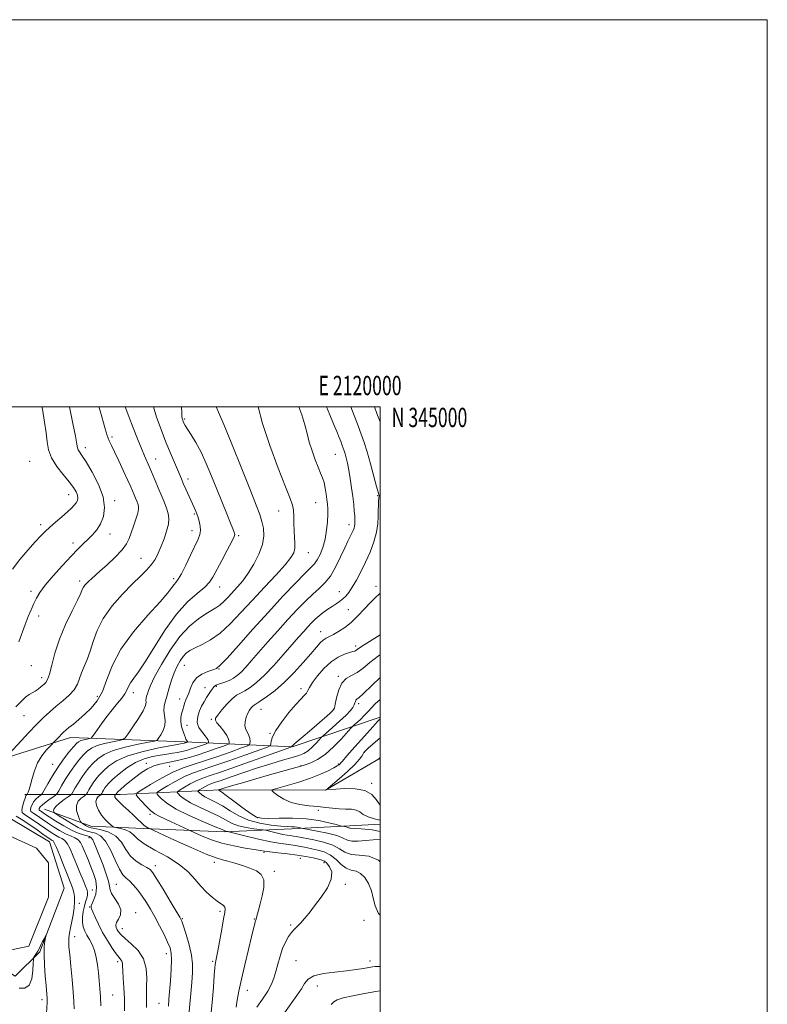
# Model space of a CAD drawing. Extents: x 2117300 to 2120200, y 342300 to 345200.
# Drawn here: x 2119814 to 2120200, y 344691 to 345200 of the extents above; entities that cross this region are included whole.
import ezdxf
from ezdxf.enums import TextEntityAlignment as Align

# ---------------------------------------------------------------- set-up
doc = ezdxf.new("R2010")
doc.units = 0
doc.header["$MEASUREMENT"] = 0
for name, color, linetype, lineweight in [('32000', 7, 'Continuous', 0), ('32001', 7, 'Continuous', 0), ('DTM HARD BREAKLINE', 7, 'Continuous', 0), ('DTM SPOT ELEVATION', 2, 'Continuous', 13), ('INDEX CONTOUR', 41, 'Continuous', 13), ('INTERMEDIATE CONTOUR', 44, 'Continuous', 0), ('POND', 7, 'Continuous', 0)]:
    doc.layers.add(name, color=color, linetype=linetype, lineweight=lineweight)
doc.styles.add('Style-WORKING', font='WORKING.shx')

msp = doc.modelspace()

# ---------------------------------------------------------------- linework, layer by layer
at = {"layer": '32000', "flags": 128}
for points in [[(2117300, 342300), (2120200, 342300), (2120200, 345200), (2117300, 345200), (2117300, 342300)], [(2117500, 342500), (2120000, 342500), (2120000, 345000), (2117500, 345000), (2117500, 342500)]]:
    msp.add_lwpolyline(points, dxfattribs=at)
at = {"layer": 'DTM HARD BREAKLINE'}
for points in [[(2119808.55, 344789.04, 938.4), (2119804.69, 344801.5, 940.1), (2119808.51, 344819.18, 937.83), (2119840.11, 344829.22, 935.3), (2119899.03, 344826.88, 928.3), (2119954.61, 344824.25, 917.94), (2120000, 344839.657, 912.185)], [(2119816.54, 344799.73, 936.3), (2119865.81, 344799.64, 923.42), (2119917.6, 344802.07, 913.81), (2119971.92, 344801.96, 910.03), (2120000, 344818.528, 907.95)], [(2119826.654, 344792.068, 930.755), (2119850.7, 344783.352, 927.255), (2119877.906, 344782.155, 924.315), (2119919.589, 344780.369, 920.255), (2119954.499, 344782.001, 916.475), (2119984.419, 344783.578, 913.605), (2120000, 344784.327, 912.568)], [(2119777.63, 344788.05, 940.77), (2119807.95, 344788, 940.26), (2119829.4, 344775.32, 938.75), (2119836.94, 344751.31, 939.25), (2119824.24, 344718.49, 940.26), (2119811.59, 344705.88, 939.25), (2119787.61, 344721.08, 940.52), (2119761.12, 344741.35, 941.27), (2119761.14, 344751.45, 940.26), (2119768.77, 344776.7, 940.52)]]:
    msp.add_polyline3d(points, dxfattribs=at)
at = {"layer": 'DTM SPOT ELEVATION'}
for p in [(2119899.18, 344993.68, 933.8), (2119861.6, 344984.47, 939.7), (2119847.867, 344978.859, 941.465), (2119819.115, 344971.806, 945.175), (2119884.12, 344973, 937.3), (2119976.84, 344975.36, 926.9), (2119900.87, 344962.7, 935.5), (2119839.15, 344954.58, 944.7), (2119863.04, 344951.57, 941.6), (2119998.85, 344954.15, 924.1), (2119947.59, 344946.1, 930.8), (2119966.77, 344950.45, 928.9), (2119904.15, 344944.6, 936.2), (2119824.76, 344939.08, 944.4), (2119902.9, 344936.09, 936.6), (2119984.03, 344939.02, 926.5), (2119860.51, 344934.26, 941.3), (2119927.01, 344933.46, 933.8), (2119841.38, 344929.65, 942.5), (2119876.59, 344921.69, 938.9), (2119962.97, 344924.65, 929.2), (2119893.37, 344911.19, 936.4), (2119844.83, 344909.99, 940.4), (2119917.22, 344906.87, 933.3), (2119998.01, 344907.25, 922.5), (2119819.73, 344904.64, 942.4), (2119978.97, 344904.43, 924.7), (2119983.58, 344895.26, 923.1), (2119823.69, 344891.97, 941.5), (2119969.4, 344883.86, 922.7), (2119987.46, 344876.39, 920.4), (2119819.92, 344866.29, 941.1), (2119899.02, 344866.35, 929.1), (2119825.34, 344860.03, 940.5), (2119916.81, 344864.46, 927.9), (2119978.45, 344860.67, 918.2), (2119909.57, 344854.84, 926.7), (2119915.49, 344855.62, 925.8), (2119853.96, 344850.45, 936.6), (2119872.66, 344852.25, 933.4), (2119959.11, 344854.36, 920.5), (2119896.5, 344849.05, 928.7), (2119989.04, 344846.68, 915.6), (2119816.1, 344840.45, 939.2), (2119938.49, 344843.75, 921.2), (2119975.93, 344843.54, 918.1), (2119900.29, 344835.47, 927.1), (2119912.96, 344838.47, 924.2), (2119943.23, 344831.25, 920.1), (2119991.98, 344821.44, 909.9), (2119830.97, 344815.2, 934.8), (2119879.37, 344815.79, 924.4), (2119891.38, 344814.22, 923.1), (2119959.14, 344814.66, 914.1), (2119978.5, 344815.46, 912.2), (2119995.63, 344805.48, 909.7), (2119881.22, 344789.43, 922.3), (2119968.22, 344791.56, 912.5), (2119936.83, 344787.78, 913.7), (2119849.69, 344777.41, 932.5), (2119940.12, 344769.77, 922.2), (2119914.41, 344764.61, 924.5), (2119958.84, 344766.64, 922.8), (2119971.13, 344764.42, 922.5), (2119883.93, 344762.85, 927.5), (2119945.36, 344759.94, 923.7), (2119863.81, 344753.26, 931.1), (2119982.12, 344753.31, 921.7), (2119851.37, 344750.28, 935.3), (2119844.79, 344743.47, 937.6), (2119850.07, 344741.53, 934.1), (2119873.84, 344738.71, 931.4), (2119917.39, 344739.33, 926.3), (2119897.84, 344735.49, 927.9), (2119935.07, 344735.4, 924.1), (2119991.743, 344734.716, 920.675), (2119866.96, 344730.31, 931.3), (2119953.81, 344732.27, 922.2), (2119842.29, 344726.32, 937.5), (2119889.59, 344717.53, 930.6), (2119864.5, 344713.26, 934.4), (2119913.62, 344713.48, 926.2), (2119956.677, 344713.852, 920.955), (2119994.82, 344713.66, 920.5), (2119931.519, 344698.486, 923.405), (2119967.55, 344700.69, 919.2), (2119825.43, 344693.64, 940.4), (2119862, 344696.1, 935.1), (2119885.83, 344691.75, 930.9)]:
    msp.add_point(p, dxfattribs=at)
at = {"layer": 'INDEX CONTOUR'}
for points in [[(2119811.951, 344844.944, 940), (2119814.694, 344847.796, 940), (2119816.996, 344849.966, 940), (2119818.862, 344851.337, 940), (2119821.936, 344853.066, 940), (2119823.472, 344854.172, 940), (2119824.973, 344855.426, 940), (2119826.306, 344856.595, 940), (2119827.386, 344857.621, 940), (2119828.327, 344859.131, 940), (2119829.292, 344861.922, 940), (2119830.464, 344866.57, 940), (2119832.09, 344872.754, 940), (2119834.438, 344879.927, 940), (2119837.598, 344887.479, 940), (2119840.965, 344894.532, 940), (2119843.757, 344900.14, 940), (2119845.414, 344903.653, 940), (2119846.265, 344905.591, 940), (2119846.859, 344906.766, 940), (2119847.64, 344907.85, 940), (2119848.63, 344908.952, 940), (2119849.743, 344910.04, 940), (2119850.982, 344911.159, 940), (2119855.35, 344915, 940), (2119859.127, 344918.402, 940), (2119863.294, 344922.349, 940), (2119866.875, 344926.13, 940), (2119869.159, 344929.236, 940), (2119870.508, 344931.99, 940), (2119871.549, 344934.92, 940), (2119872.754, 344938.367, 940), (2119873.976, 344941.917, 940), (2119874.912, 344944.972, 940), (2119875.332, 344947.105, 940), (2119875.296, 344948.585, 940), (2119874.94, 344949.854, 940), (2119874.386, 344951.27, 940), (2119873.714, 344952.844, 940), (2119872.992, 344954.501, 940), (2119871.233, 344958.584, 940), (2119869.721, 344961.99, 940), (2119867.56, 344966.75, 940), (2119865.124, 344972.024, 940), (2119862.91, 344976.694, 940), (2119861.288, 344979.983, 940), (2119860.111, 344982.481, 940), (2119859.1, 344985.116, 940), (2119858.021, 344988.621, 940), (2119855.415, 344997.853, 940), (2119854.777, 345000, 940)], [(2119890.722, 344690.306, 930), (2119890.979, 344693.883, 930), (2119891.755, 344703.483, 930), (2119892.145, 344709.221, 930), (2119892.34, 344714.224, 930), (2119892.189, 344717.746, 930), (2119891.562, 344720.466, 930), (2119890.333, 344723.414, 930), (2119888.452, 344727.346, 930), (2119886.16, 344731.898, 930), (2119883.774, 344736.431, 930), (2119881.537, 344740.439, 930), (2119879.392, 344743.965, 930), (2119877.208, 344747.186, 930), (2119874.908, 344750.214, 930), (2119872.63, 344752.896, 930), (2119870.565, 344755.014, 930), (2119868.826, 344756.545, 930), (2119867.211, 344758.262, 930), (2119865.441, 344761.138, 930), (2119863.304, 344765.742, 930), (2119860.862, 344771.041, 930), (2119858.25, 344775.604, 930), (2119855.601, 344778.355, 930), (2119853.058, 344779.651, 930), (2119850.768, 344780.21, 930), (2119848.772, 344780.677, 930), (2119846.7, 344781.409, 930), (2119844.078, 344782.694, 930), (2119840.653, 344784.671, 930), (2119837.055, 344786.884, 930), (2119834.136, 344788.729, 930), (2119832.514, 344789.772, 930), (2119831.869, 344790.265, 930), (2119831.648, 344790.631, 930), (2119831.467, 344791.231, 930), (2119831.612, 344792.184, 930), (2119832.536, 344793.544, 930), (2119834.49, 344795.291, 930), (2119836.898, 344797.095, 930), (2119838.98, 344798.546, 930), (2119840.179, 344799.404, 930), (2119840.826, 344800.086, 930), (2119841.477, 344801.178, 930), (2119842.568, 344803.102, 930), (2119844.065, 344805.631, 930), (2119845.813, 344808.376, 930), (2119847.69, 344811.017, 930), (2119849.696, 344813.516, 930), (2119851.861, 344815.903, 930), (2119854.312, 344818.198, 930), (2119857.553, 344820.369, 930), (2119862.183, 344822.372, 930), (2119868.433, 344824.152, 930), (2119875.064, 344825.615, 930), (2119880.467, 344826.655, 930), (2119883.495, 344827.262, 930), (2119884.836, 344827.808, 930), (2119885.641, 344828.763, 930), (2119886.783, 344830.467, 930), (2119888.03, 344832.754, 930), (2119888.875, 344835.332, 930), (2119888.977, 344837.947, 930), (2119888.657, 344840.52, 930), (2119888.405, 344843.008, 930), (2119888.604, 344845.427, 930), (2119889.221, 344848.013, 930), (2119890.116, 344851.056, 930), (2119891.175, 344854.724, 930), (2119892.372, 344858.706, 930), (2119893.707, 344862.568, 930), (2119895.169, 344865.946, 930), (2119896.713, 344868.758, 930), (2119898.286, 344870.991, 930), (2119899.903, 344872.684, 930), (2119901.853, 344874.085, 930), (2119904.495, 344875.494, 930), (2119908.085, 344877.222, 930), (2119912.465, 344879.63, 930), (2119917.377, 344883.092, 930), (2119922.614, 344887.855, 930), (2119928.183, 344893.669, 930), (2119934.145, 344900.16, 930), (2119940.415, 344906.897, 930), (2119946.325, 344913.226, 930), (2119951.059, 344918.435, 930), (2119954.025, 344922.06, 930), (2119955.512, 344924.62, 930), (2119956.031, 344926.881, 930), (2119956.046, 344929.474, 930), (2119955.823, 344932.503, 930), (2119955.584, 344935.936, 930), (2119955.483, 344939.675, 930), (2119955.427, 344943.353, 930), (2119955.256, 344946.534, 930), (2119954.763, 344949.148, 930), (2119953.555, 344952.587, 930), (2119951.188, 344958.606, 930), (2119947.467, 344968.284, 930), (2119943.182, 344979.991, 930), (2119939.369, 344991.422, 930), (2119937.022, 345000, 930)], [(2120000, 344737.285, 920), (2119999.187, 344738.29, 920), (2119997.495, 344742.098, 920), (2119996.492, 344746.06, 920), (2119995.532, 344749.994, 920), (2119994.097, 344753.687, 920), (2119992.204, 344756.798, 920), (2119990.002, 344758.957, 920), (2119987.624, 344759.999, 920), (2119985.136, 344760.581, 920), (2119982.586, 344761.569, 920), (2119980.001, 344763.559, 920), (2119977.301, 344766.089, 920), (2119974.382, 344768.433, 920), (2119971.197, 344770.034, 920), (2119967.921, 344771.018, 920), (2119964.783, 344771.684, 920), (2119961.932, 344772.277, 920), (2119959.18, 344772.83, 920), (2119956.258, 344773.324, 920), (2119952.888, 344773.78, 920), (2119948.765, 344774.368, 920), (2119943.574, 344775.3, 920), (2119937.278, 344776.682, 920), (2119930.938, 344778.21, 920), (2119922.007, 344780.451, 920), (2119921.663, 344780.509, 920), (2119921.305, 344780.55, 920), (2119920.857, 344780.618, 920), (2119920.416, 344780.723, 920), (2119919.885, 344780.935, 920), (2119918.399, 344781.586, 920), (2119914.896, 344783.07, 920), (2119908.798, 344785.625, 920), (2119901.45, 344788.851, 920), (2119894.676, 344792.192, 920), (2119889.906, 344795.161, 920), (2119886.99, 344797.552, 920), (2119885.38, 344799.23, 920), (2119884.677, 344800.187, 920), (2119885.068, 344800.935, 920), (2119886.889, 344802.115, 920), (2119890.283, 344804.158, 920), (2119894.618, 344806.652, 920), (2119899.071, 344808.973, 920), (2119903.145, 344810.706, 920), (2119907.651, 344812.264, 920), (2119913.726, 344814.269, 920), (2119921.958, 344817.103, 920), (2119930.738, 344820.2, 920), (2119937.91, 344822.756, 920), (2119941.886, 344824.213, 920), (2119943.359, 344825.002, 920), (2119943.591, 344825.798, 920), (2119943.722, 344827.198, 920), (2119944.397, 344829.476, 920), (2119946.136, 344832.826, 920), (2119949.224, 344837.254, 920), (2119952.996, 344842.011, 920), (2119956.549, 344846.158, 920), (2119959.171, 344849, 920), (2119960.909, 344850.811, 920), (2119962, 344852.106, 920), (2119962.732, 344853.38, 920), (2119963.592, 344855.046, 920), (2119965.117, 344857.496, 920), (2119967.684, 344860.927, 920), (2119971.032, 344864.748, 920), (2119974.743, 344868.175, 920), (2119978.411, 344870.597, 920), (2119981.699, 344872.113, 920), (2119984.285, 344872.998, 920), (2119985.955, 344873.508, 920), (2119986.932, 344873.823, 920), (2119987.547, 344874.104, 920), (2119988.18, 344874.535, 920), (2119989.395, 344875.404, 920), (2119991.805, 344877.019, 920), (2120000, 344882.259, 920)], [(2120000, 344794.103, 910), (2119999.488, 344794.799, 910), (2119998.048, 344797.077, 910), (2119995.766, 344799.676, 910), (2119992.209, 344801.754, 910), (2119987.23, 344802.695, 910), (2119981.814, 344802.781, 910), (2119977.233, 344802.519, 910), (2119972.617, 344802.212, 910), (2119972.518, 344802.295, 910), (2119973.19, 344802.933, 910), (2119978.852, 344807.816, 910), (2119983.201, 344811.661, 910), (2119987.039, 344815.262, 910), (2119989.445, 344817.877, 910), (2119990.669, 344819.585, 910), (2119991.256, 344820.668, 910), (2119991.724, 344821.431, 910), (2119992.486, 344822.27, 910), (2119993.925, 344823.6, 910), (2120000, 344829.012, 910)], [(2119827.415, 344681.258, 940), (2119828.17, 344692.225, 940), (2119828.19, 344692.857, 940), (2119828.175, 344693.501, 940), (2119828.121, 344694.315, 940), (2119827.525, 344700.941, 940), (2119827.103, 344705.919, 940), (2119826.704, 344711.644, 940), (2119826.504, 344716.999, 940), (2119826.621, 344721.09, 940), (2119826.93, 344723.905, 940), (2119827.415, 344726.528, 940), (2119827.367, 344726.651, 940), (2119827.062, 344726.129, 940), (2119826.492, 344725.089, 940), (2119825.773, 344723.75, 940), (2119825.059, 344722.353, 940), (2119823.911, 344719.924, 940), (2119823.324, 344718.794, 940), (2119822.637, 344717.658, 940), (2119821.951, 344716.626, 940), (2119821.408, 344715.847, 940), (2119821.107, 344715.315, 940), (2119820.981, 344714.41, 940), (2119820.922, 344712.353, 940), (2119820.778, 344708.725, 940), (2119820.22, 344704.53, 940), (2119818.873, 344701.131, 940), (2119816.54, 344699.566, 940), (2119813.723, 344699.594, 940)], [(2119950.712, 344686.916, 920), (2119957.121, 344695.812, 920), (2119959.421, 344699.276, 920), (2119961.073, 344702.088, 920), (2119962.893, 344704.294, 920), (2119965.9, 344705.95, 920), (2119970.756, 344707.131, 920), (2119976.703, 344707.979, 920), (2119982.629, 344708.655, 920), (2119987.607, 344709.285, 920), (2119991.47, 344709.855, 920), (2119996.054, 344710.622, 920), (2119997.55, 344710.8, 920), (2119999.484, 344710.875, 920), (2120000, 344710.874, 920)]]:
    msp.add_polyline3d(points, dxfattribs=at)
at = {"layer": 'INTERMEDIATE CONTOUR'}
for points in [[(2119808.414, 344820.773, 938), (2119814.704, 344827.498, 938), (2119818.634, 344831.676, 938), (2119822.641, 344835.836, 938), (2119826.235, 344839.395, 938), (2119829.538, 344842.456, 938), (2119832.823, 344845.292, 938), (2119836.243, 344848.129, 938), (2119839.477, 344850.989, 938), (2119842.083, 344853.848, 938), (2119843.775, 344856.695, 938), (2119844.891, 344859.585, 938), (2119845.921, 344862.588, 938), (2119847.244, 344865.8, 938), (2119848.783, 344869.42, 938), (2119850.345, 344873.675, 938), (2119851.878, 344878.72, 938), (2119853.885, 344884.439, 938), (2119857.006, 344890.645, 938), (2119861.612, 344897.084, 938), (2119866.986, 344903.23, 938), (2119872.136, 344908.491, 938), (2119876.28, 344912.466, 938), (2119879.453, 344915.537, 938), (2119881.894, 344918.279, 938), (2119883.834, 344921.18, 938), (2119885.469, 344924.382, 938), (2119886.985, 344927.939, 938), (2119888.495, 344931.833, 938), (2119889.821, 344935.755, 938), (2119890.715, 344939.324, 938), (2119890.981, 344942.294, 938), (2119890.652, 344944.949, 938), (2119889.815, 344947.709, 938), (2119888.568, 344950.896, 938), (2119887.056, 344954.437, 938), (2119885.433, 344958.165, 938), (2119883.836, 344961.909, 938), (2119880.945, 344968.755, 938), (2119878.382, 344974.657, 938), (2119876.794, 344978.431, 938), (2119874.779, 344983.385, 938), (2119872.504, 344989.111, 938), (2119870.215, 344994.988, 938), (2119868.315, 345000, 938)], [(2119810.154, 344916.197, 944), (2119813.96, 344921.032, 944), (2119818.155, 344925.92, 944), (2119821.941, 344930.154, 944), (2119824.762, 344933.251, 944), (2119827.041, 344935.615, 944), (2119829.442, 344937.87, 944), (2119832.427, 344940.473, 944), (2119835.646, 344943.205, 944), (2119838.541, 344945.68, 944), (2119840.682, 344947.609, 944), (2119842.137, 344949.099, 944), (2119843.099, 344950.356, 944), (2119843.719, 344951.567, 944), (2119843.973, 344952.851, 944), (2119843.794, 344954.305, 944), (2119843.095, 344956.049, 944), (2119841.718, 344958.279, 944), (2119839.485, 344961.212, 944), (2119836.385, 344964.96, 944), (2119833.074, 344969.214, 944), (2119830.376, 344973.562, 944), (2119828.872, 344977.722, 944), (2119828.175, 344981.942, 944), (2119827.652, 344986.597, 944), (2119826.799, 344992.07, 944), (2119825.617, 344998.763, 944), (2119825.411, 345000, 944)], [(2119813.457, 344878.585, 942), (2119816.728, 344887.596, 942), (2119818.3, 344891.593, 942), (2119819.823, 344895.175, 942), (2119821.237, 344898.322, 942), (2119822.589, 344901.116, 942), (2119824.355, 344904.071, 942), (2119827.115, 344907.803, 942), (2119831.204, 344912.672, 942), (2119835.963, 344918.002, 942), (2119840.484, 344922.86, 942), (2119844.073, 344926.546, 942), (2119846.885, 344929.305, 942), (2119849.286, 344931.616, 942), (2119851.568, 344933.916, 942), (2119853.712, 344936.482, 942), (2119855.626, 344939.551, 942), (2119857.143, 344943.334, 942), (2119857.8, 344947.957, 942), (2119857.061, 344953.52, 942), (2119854.655, 344959.927, 942), (2119851.363, 344966.291, 942), (2119848.23, 344971.529, 942), (2119846.075, 344974.857, 942), (2119844.824, 344976.69, 942), (2119844.176, 344977.741, 942), (2119843.824, 344978.778, 942), (2119843.44, 344980.778, 942), (2119842.685, 344984.774, 942), (2119841.341, 344991.409, 942), (2119839.615, 345000, 942)], [(2119855.82, 344690.494, 936), (2119855.634, 344695.103, 936), (2119855.347, 344699.432, 936), (2119854.977, 344703.535, 936), (2119854.544, 344707.569, 936), (2119854.046, 344711.63, 936), (2119853.4, 344715.555, 936), (2119852.502, 344719.12, 936), (2119851.3, 344722.158, 936), (2119849.942, 344724.748, 936), (2119848.632, 344727.029, 936), (2119847.549, 344729.148, 936), (2119846.78, 344731.294, 936), (2119846.392, 344733.665, 936), (2119846.419, 344736.378, 936), (2119846.768, 344739.228, 936), (2119847.317, 344741.928, 936), (2119847.942, 344744.243, 936), (2119848.516, 344746.142, 936), (2119848.914, 344747.646, 936), (2119849.016, 344748.862, 936), (2119848.725, 344750.241, 936), (2119847.95, 344752.322, 936), (2119846.652, 344755.478, 936), (2119845.007, 344759.422, 936), (2119843.243, 344763.701, 936), (2119841.549, 344767.876, 936), (2119839.963, 344771.551, 936), (2119838.481, 344774.346, 936), (2119837.082, 344776.03, 936), (2119835.67, 344776.978, 936), (2119834.128, 344777.714, 936), (2119832.336, 344778.692, 936), (2119830.155, 344780.061, 936), (2119827.442, 344781.898, 936), (2119820.831, 344786.516, 936), (2119818.003, 344788.394, 936), (2119816.159, 344789.512, 936), (2119815.24, 344790.334, 936), (2119815.059, 344791.517, 936), (2119815.415, 344793.496, 936), (2119816.055, 344795.824, 936), (2119816.712, 344797.83, 936), (2119817.172, 344799.01, 936), (2119817.444, 344799.515, 936), (2119817.669, 344799.727, 936), (2119817.77, 344799.878, 936), (2119817.977, 344800.244, 936), (2119818.359, 344800.98, 936), (2119818.902, 344802.347, 936), (2119819.578, 344804.633, 936), (2119820.395, 344807.984, 936), (2119821.526, 344811.981, 936), (2119823.182, 344816.062, 936), (2119825.443, 344819.727, 936), (2119827.852, 344822.716, 936), (2119829.818, 344824.831, 936), (2119832.106, 344827.241, 936), (2119834.246, 344829.536, 936), (2119835.448, 344830.792, 936), (2119836.514, 344831.847, 936), (2119837.687, 344832.895, 936), (2119839.309, 344834.226, 936), (2119841.625, 344836.068, 936), (2119844.485, 344838.396, 936), (2119847.643, 344841.127, 936), (2119850.858, 344844.25, 936), (2119853.921, 344848.057, 936), (2119856.626, 344852.916, 936), (2119858.981, 344859.096, 936), (2119861.83, 344866.471, 936), (2119866.228, 344874.817, 936), (2119872.753, 344883.757, 936), (2119880.08, 344892.298, 936), (2119886.406, 344899.292, 936), (2119890.385, 344903.914, 936), (2119892.485, 344906.61, 936), (2119893.629, 344908.149, 936), (2119894.626, 344909.306, 936), (2119895.833, 344910.879, 936), (2119897.495, 344913.673, 936), (2119899.737, 344918.153, 936), (2119902.203, 344923.415, 936), (2119906.009, 344931.621, 936), (2119906.946, 344934.016, 936), (2119907.304, 344936.092, 936), (2119907.165, 344938.397, 936), (2119906.656, 344940.877, 936), (2119905.917, 344943.331, 936), (2119905.051, 344945.64, 936), (2119904.027, 344948.018, 936), (2119899.76, 344957.412, 936), (2119898.418, 344960.414, 936), (2119897.413, 344962.708, 936), (2119893.794, 344971.203, 936), (2119891.767, 344976.043, 936), (2119889.429, 344981.801, 936), (2119886.942, 344988.21, 936), (2119884.629, 344994.624, 936), (2119882.948, 345000, 936)], [(2119868.024, 344687.876, 934), (2119867.981, 344694.13, 934), (2119867.739, 344699.915, 934), (2119867.437, 344704.852, 934), (2119867.189, 344708.646, 934), (2119867.064, 344711.125, 934), (2119866.958, 344712.603, 934), (2119866.72, 344713.517, 934), (2119866.203, 344714.306, 934), (2119865.266, 344715.43, 934), (2119863.771, 344717.354, 934), (2119861.659, 344720.388, 934), (2119859.196, 344724.244, 934), (2119856.726, 344728.48, 934), (2119854.556, 344732.655, 934), (2119852.827, 344736.335, 934), (2119851.643, 344739.086, 934), (2119851.049, 344740.624, 934), (2119850.859, 344741.261, 934), (2119850.807, 344741.655, 934), (2119850.917, 344742.191, 934), (2119851.38, 344743.385, 934), (2119852.287, 344745.463, 934), (2119853.227, 344748.281, 934), (2119853.667, 344751.601, 934), (2119853.222, 344755.194, 934), (2119852.12, 344758.854, 934), (2119850.74, 344762.386, 934), (2119849.4, 344765.621, 934), (2119846.233, 344773.184, 934), (2119845.283, 344774.945, 934), (2119844.057, 344776.314, 934), (2119842.364, 344777.339, 934), (2119840.191, 344778.282, 934), (2119837.566, 344779.456, 934), (2119834.554, 344781.084, 934), (2119831.368, 344783.03, 934), (2119828.257, 344785.067, 934), (2119825.452, 344786.98, 934), (2119823.093, 344788.607, 934), (2119821.302, 344789.795, 934), (2119820.161, 344790.487, 934), (2119819.592, 344790.995, 934), (2119819.48, 344791.727, 934), (2119819.727, 344792.969, 934), (2119820.306, 344794.535, 934), (2119821.208, 344796.117, 934), (2119822.381, 344797.458, 934), (2119823.594, 344798.488, 934), (2119824.571, 344799.187, 934), (2119825.161, 344799.647, 934), (2119825.709, 344800.405, 934), (2119828.44, 344805.207, 934), (2119830.846, 344809.273, 934), (2119833.656, 344813.687, 934), (2119836.61, 344817.878, 934), (2119839.386, 344821.503, 934), (2119841.65, 344824.276, 934), (2119843.196, 344826.02, 934), (2119844.339, 344826.987, 934), (2119845.524, 344827.54, 934), (2119847.057, 344827.977, 934), (2119848.684, 344828.336, 934), (2119850.009, 344828.591, 934), (2119850.813, 344828.828, 934), (2119851.573, 344829.578, 934), (2119852.94, 344831.484, 934), (2119855.36, 344834.925, 934), (2119858.45, 344839.223, 934), (2119861.622, 344843.435, 934), (2119864.379, 344846.822, 934), (2119866.589, 344849.462, 934), (2119868.212, 344851.638, 934), (2119869.282, 344853.603, 934), (2119870.133, 344855.503, 934), (2119871.176, 344857.458, 934), (2119872.791, 344859.713, 934), (2119875.247, 344863.031, 934), (2119878.785, 344868.3, 934), (2119883.52, 344875.974, 934), (2119889.069, 344884.765, 934), (2119894.924, 344892.946, 934), (2119900.585, 344899.171, 934), (2119905.583, 344903.612, 934), (2119909.458, 344906.816, 934), (2119911.967, 344909.376, 934), (2119913.744, 344912.048, 934), (2119918.247, 344920.564, 934), (2119921.083, 344925.903, 934), (2119923.406, 344930.341, 934), (2119924.663, 344932.926, 934), (2119925.048, 344934.107, 934), (2119924.94, 344934.684, 934), (2119923.974, 344936.962, 934), (2119922.771, 344939.898, 934), (2119920.871, 344944.623, 934), (2119915.77, 344957.405, 934), (2119913.038, 344964.19, 934), (2119910.303, 344970.666, 934), (2119907.568, 344976.519, 934), (2119904.88, 344981.484, 934), (2119902.458, 344985.468, 934), (2119900.566, 344988.426, 934), (2119899.379, 344990.377, 934), (2119898.732, 344991.594, 934), (2119898.372, 344992.419, 934), (2119898.09, 344993.161, 934), (2119897.857, 344994.017, 934), (2119897.686, 344995.152, 934), (2119897.583, 344996.788, 934), (2119897.522, 345000, 934)], [(2119879.46, 344689.628, 932), (2119879.359, 344697.1, 932), (2119879.407, 344700.481, 932), (2119879.522, 344704.867, 932), (2119879.201, 344709.871, 932), (2119877.819, 344714.8, 932), (2119875.023, 344719.071, 932), (2119871.537, 344722.565, 932), (2119868.357, 344725.276, 932), (2119866.244, 344727.241, 932), (2119865.029, 344728.675, 932), (2119864.307, 344729.836, 932), (2119863.78, 344730.956, 932), (2119863.58, 344732.175, 932), (2119863.947, 344733.609, 932), (2119864.945, 344735.361, 932), (2119865.937, 344737.488, 932), (2119866.109, 344740.034, 932), (2119864.939, 344742.965, 932), (2119863.064, 344745.927, 932), (2119861.409, 344748.487, 932), (2119860.635, 344750.412, 932), (2119860.334, 344752.271, 932), (2119859.833, 344754.835, 932), (2119858.638, 344758.62, 932), (2119856.974, 344763.121, 932), (2119853.79, 344771.345, 932), (2119852.623, 344774.257, 932), (2119851.696, 344776.26, 932), (2119850.916, 344777.376, 932), (2119850.03, 344777.919, 932), (2119848.744, 344778.274, 932), (2119846.808, 344778.797, 932), (2119844.152, 344779.724, 932), (2119840.75, 344781.264, 932), (2119836.696, 344783.496, 932), (2119832.571, 344786.001, 932), (2119829.073, 344788.235, 932), (2119826.727, 344789.776, 932), (2119824.601, 344791.196, 932), (2119824.163, 344791.461, 932), (2119823.945, 344791.656, 932), (2119823.902, 344791.937, 932), (2119824.039, 344792.443, 932), (2119824.556, 344793.247, 932), (2119825.705, 344794.405, 932), (2119827.59, 344795.905, 932), (2119829.744, 344797.46, 932), (2119831.555, 344798.715, 932), (2119832.604, 344799.48, 932), (2119833.259, 344800.24, 932), (2119834.081, 344801.645, 932), (2119835.504, 344804.154, 932), (2119837.455, 344807.452, 932), (2119839.734, 344811.032, 932), (2119842.15, 344814.448, 932), (2119844.541, 344817.509, 932), (2119846.756, 344820.09, 932), (2119848.754, 344822.109, 932), (2119850.946, 344823.678, 932), (2119853.853, 344824.956, 932), (2119857.745, 344826.065, 932), (2119861.874, 344826.976, 932), (2119865.238, 344827.623, 932), (2119867.176, 344828.077, 932), (2119868.382, 344828.946, 932), (2119869.889, 344830.978, 932), (2119872.403, 344834.602, 932), (2119875.321, 344838.981, 932), (2119877.714, 344842.963, 932), (2119878.898, 344845.673, 932), (2119879.187, 344847.334, 932), (2119879.143, 344848.444, 932), (2119879.225, 344849.441, 932), (2119879.479, 344850.505, 932), (2119879.848, 344851.758, 932), (2119880.367, 344853.416, 932), (2119881.446, 344856.085, 932), (2119883.584, 344860.47, 932), (2119887.11, 344866.918, 932), (2119891.649, 344874.343, 932), (2119896.655, 344881.304, 932), (2119901.62, 344886.656, 932), (2119906.187, 344890.447, 932), (2119910.041, 344893.023, 932), (2119915.267, 344896.084, 932), (2119917.282, 344897.503, 932), (2119919.345, 344899.379, 932), (2119921.539, 344901.67, 932), (2119926.409, 344906.977, 932), (2119929.095, 344910.141, 932), (2119931.934, 344914.015, 932), (2119934.838, 344918.749, 932), (2119937.424, 344923.914, 932), (2119939.235, 344928.934, 932), (2119939.948, 344933.359, 932), (2119939.767, 344937.241, 932), (2119939.029, 344940.754, 932), (2119937.933, 344944.294, 932), (2119936.117, 344949.135, 932), (2119933.081, 344956.768, 932), (2119928.608, 344967.927, 932), (2119923.613, 344980.298, 932), (2119919.293, 344990.805, 932), (2119916.556, 344997.219, 932), (2119915.425, 345000, 932)], [(2119901.155, 344683.76, 928), (2119902.749, 344702.592, 928), (2119903.137, 344707.784, 928), (2119903.161, 344712.195, 928), (2119902.612, 344716.755, 928), (2119901.392, 344722.062, 928), (2119899.866, 344727.387, 928), (2119898.514, 344731.67, 928), (2119897.611, 344734.287, 928), (2119896.619, 344736.369, 928), (2119894.798, 344739.485, 928), (2119891.697, 344744.658, 928), (2119888.031, 344750.735, 928), (2119884.806, 344756.02, 928), (2119882.721, 344759.256, 928), (2119881.253, 344760.949, 928), (2119879.571, 344762.048, 928), (2119877.08, 344763.376, 928), (2119874.109, 344765.259, 928), (2119871.223, 344767.897, 928), (2119868.797, 344771.338, 928), (2119866.447, 344775.006, 928), (2119863.603, 344778.174, 928), (2119859.929, 344780.289, 928), (2119856.042, 344781.503, 928), (2119852.791, 344782.147, 928), (2119850.791, 344782.522, 928), (2119849.691, 344782.812, 928), (2119848.903, 344783.174, 928), (2119847.973, 344783.71, 928), (2119846.205, 344784.811, 928), (2119845.74, 344785.15, 928), (2119845.396, 344785.672, 928), (2119844.878, 344786.825, 928), (2119844.035, 344788.891, 928), (2119843.292, 344791.493, 928), (2119843.219, 344794.088, 928), (2119844.178, 344796.225, 928), (2119845.707, 344797.82, 928), (2119847.135, 344798.879, 928), (2119847.969, 344799.475, 928), (2119848.42, 344799.95, 928), (2119848.873, 344800.71, 928), (2119849.633, 344802.05, 928), (2119850.674, 344803.81, 928), (2119851.891, 344805.721, 928), (2119853.229, 344807.587, 928), (2119854.85, 344809.523, 928), (2119856.967, 344811.717, 928), (2119859.845, 344814.283, 928), (2119863.96, 344817.023, 928), (2119869.839, 344819.662, 928), (2119877.607, 344821.957, 928), (2119885.79, 344823.792, 928), (2119892.51, 344825.08, 928), (2119898.854, 344826.228, 928), (2119899.157, 344826.306, 928), (2119899.481, 344826.403, 928), (2119900.632, 344826.813, 928), (2119900.641, 344826.843, 928), (2119900.639, 344826.897, 928), (2119900.615, 344826.985, 928), (2119900.546, 344827.115, 928), (2119900.032, 344827.83, 928), (2119899.795, 344828.238, 928), (2119899.466, 344828.97, 928), (2119898.962, 344830.284, 928), (2119898.261, 344832.324, 928), (2119897.567, 344834.789, 928), (2119897.146, 344837.267, 928), (2119897.18, 344839.431, 928), (2119897.538, 344841.293, 928), (2119898.006, 344842.951, 928), (2119898.809, 344845.936, 928), (2119899.246, 344847.3, 928), (2119899.791, 344848.637, 928), (2119900.448, 344850.161, 928), (2119901.202, 344852.131, 928), (2119902.093, 344854.682, 928), (2119903.362, 344857.462, 928), (2119905.304, 344859.999, 928), (2119908.047, 344861.919, 928), (2119911.064, 344863.253, 928), (2119913.664, 344864.132, 928), (2119915.486, 344864.865, 928), (2119917.494, 344866.474, 928), (2119920.985, 344870.161, 928), (2119926.848, 344876.69, 928), (2119934.355, 344885.094, 928), (2119942.369, 344893.971, 928), (2119949.871, 344902.082, 928), (2119956.296, 344908.848, 928), (2119961.196, 344913.85, 928), (2119964.319, 344916.923, 928), (2119966.2, 344918.9, 928), (2119967.572, 344920.865, 928), (2119969.008, 344923.681, 928), (2119970.438, 344927.335, 928), (2119971.633, 344931.595, 928), (2119972.419, 344936.182, 928), (2119972.845, 344940.641, 928), (2119973.014, 344944.473, 928), (2119973.016, 344947.357, 928), (2119972.878, 344949.694, 928), (2119972.614, 344952.066, 928), (2119972.232, 344954.891, 928), (2119971.729, 344957.938, 928), (2119971.097, 344960.815, 928), (2119970.318, 344963.286, 928), (2119969.331, 344965.748, 928), (2119968.067, 344968.754, 928), (2119966.511, 344972.68, 928), (2119964.878, 344977.195, 928), (2119963.438, 344981.788, 928), (2119962.342, 344986.13, 928), (2119961.25, 344990.604, 928), (2119959.704, 344995.772, 928), (2119958.133, 345000, 928)], [(2119912.647, 344685.519, 926), (2119913.383, 344692.265, 926), (2119913.979, 344699.906, 926), (2119914.413, 344706.389, 926), (2119914.68, 344710.192, 926), (2119914.846, 344711.926, 926), (2119914.992, 344712.734, 926), (2119915.203, 344713.681, 926), (2119915.579, 344715.517, 926), (2119916.226, 344718.912, 926), (2119918.278, 344730.173, 926), (2119919.247, 344735.409, 926), (2119919.881, 344738.756, 926), (2119920.1, 344740.558, 926), (2119919.861, 344741.528, 926), (2119919.114, 344742.306, 926), (2119915.882, 344744.607, 926), (2119913.341, 344746.622, 926), (2119910.419, 344749.248, 926), (2119907.41, 344752.388, 926), (2119904.445, 344755.933, 926), (2119900.993, 344759.729, 926), (2119896.364, 344763.61, 926), (2119890.222, 344767.413, 926), (2119883.665, 344770.976, 926), (2119878.148, 344774.137, 926), (2119874.699, 344776.768, 926), (2119872.636, 344778.857, 926), (2119870.851, 344780.422, 926), (2119868.527, 344781.498, 926), (2119866.012, 344782.177, 926), (2119862.755, 344782.795, 926), (2119862.045, 344783.119, 926), (2119861.202, 344783.815, 926), (2119859.78, 344785.092, 926), (2119857.978, 344786.892, 926), (2119856.155, 344789.091, 926), (2119854.64, 344791.534, 926), (2119853.63, 344793.95, 926), (2119853.289, 344796.041, 926), (2119853.685, 344797.577, 926), (2119854.493, 344798.597, 926), (2119855.29, 344799.211, 926), (2119855.76, 344799.547, 926), (2119856.014, 344799.815, 926), (2119856.269, 344800.243, 926), (2119856.697, 344800.997, 926), (2119857.284, 344801.989, 926), (2119857.969, 344803.065, 926), (2119858.769, 344804.157, 926), (2119860.005, 344805.529, 926), (2119862.072, 344807.531, 926), (2119865.237, 344810.341, 926), (2119869.238, 344813.466, 926), (2119873.682, 344816.242, 926), (2119878.204, 344818.16, 926), (2119882.551, 344819.343, 926), (2119886.499, 344820.067, 926), (2119889.884, 344820.577, 926), (2119892.782, 344820.992, 926), (2119895.333, 344821.401, 926), (2119897.683, 344821.88, 926), (2119900.007, 344822.476, 926), (2119902.488, 344823.224, 926), (2119905.201, 344824.123, 926), (2119907.794, 344825.023, 926), (2119909.804, 344825.737, 926), (2119910.906, 344826.142, 926), (2119911.314, 344826.365, 926), (2119911.379, 344826.598, 926), (2119911.363, 344827.01, 926), (2119911.179, 344827.685, 926), (2119910.654, 344828.683, 926), (2119909.688, 344830.023, 926), (2119908.483, 344831.543, 926), (2119907.317, 344833.04, 926), (2119906.42, 344834.374, 926), (2119905.846, 344835.661, 926), (2119905.601, 344837.086, 926), (2119905.69, 344838.79, 926), (2119906.109, 344840.76, 926), (2119906.853, 344842.945, 926), (2119907.895, 344845.278, 926), (2119909.132, 344847.631, 926), (2119910.438, 344849.862, 926), (2119911.7, 344851.844, 926), (2119912.844, 344853.496, 926), (2119913.805, 344854.751, 926), (2119914.582, 344855.586, 926), (2119915.413, 344856.153, 926), (2119916.599, 344856.647, 926), (2119918.338, 344857.232, 926), (2119920.417, 344857.943, 926), (2119922.52, 344858.779, 926), (2119924.422, 344859.777, 926), (2119926.264, 344861.097, 926), (2119928.278, 344862.934, 926), (2119930.69, 344865.471, 926), (2119933.696, 344868.844, 926), (2119942.143, 344878.487, 926), (2119947.295, 344884.299, 926), (2119952.464, 344890.035, 926), (2119957.248, 344895.197, 926), (2119961.548, 344899.63, 926), (2119965.341, 344903.262, 926), (2119968.638, 344906.165, 926), (2119971.584, 344908.986, 926), (2119974.359, 344912.511, 926), (2119977.078, 344917.232, 926), (2119979.613, 344922.448, 926), (2119981.771, 344927.161, 926), (2119983.411, 344930.61, 926), (2119985.473, 344934.674, 926), (2119986.12, 344936.061, 926), (2119986.58, 344937.238, 926), (2119986.868, 344938.247, 926), (2119987.006, 344939.123, 926), (2119987.048, 344939.887, 926), (2119987.055, 344941.194, 926), (2119987.033, 344942.114, 926), (2119986.94, 344943.675, 926), (2119986.735, 344946.155, 926), (2119986.404, 344949.501, 926), (2119985.94, 344953.576, 926), (2119985.344, 344958.187, 926), (2119984.658, 344962.904, 926), (2119983.932, 344967.241, 926), (2119983.216, 344970.806, 926), (2119982.549, 344973.6, 926), (2119981.966, 344975.715, 926), (2119981.485, 344977.286, 926), (2119981.033, 344978.598, 926), (2119980.52, 344979.974, 926), (2119979.853, 344981.717, 926), (2119978.935, 344984.059, 926), (2119977.67, 344987.213, 926), (2119976.009, 344991.278, 926), (2119974.093, 344995.901, 926), (2119972.373, 345000, 926)], [(2119925.697, 344689.847, 924), (2119926.269, 344693.38, 924), (2119927.159, 344698.082, 924), (2119928.458, 344704.214, 924), (2119930.179, 344711.753, 924), (2119932.024, 344719.538, 924), (2119933.617, 344726.125, 924), (2119934.674, 344730.431, 924), (2119935.278, 344732.823, 924), (2119935.607, 344734.031, 924), (2119936.015, 344735.322, 924), (2119936.271, 344736.198, 924), (2119937.265, 344739.951, 924), (2119938.127, 344743.156, 924), (2119939.203, 344747.284, 924), (2119940.018, 344751.692, 924), (2119939.988, 344755.579, 924), (2119938.671, 344758.35, 924), (2119936.202, 344760.237, 924), (2119932.858, 344761.676, 924), (2119928.958, 344763.013, 924), (2119924.984, 344764.221, 924), (2119921.462, 344765.181, 924), (2119918.594, 344765.905, 924), (2119915.307, 344766.933, 924), (2119910.203, 344768.935, 924), (2119902.509, 344772.285, 924), (2119893.928, 344776.157, 924), (2119880.687, 344782.229, 924), (2119880.088, 344782.528, 924), (2119879.211, 344783.06, 924), (2119878.081, 344783.916, 924), (2119876.698, 344785.173, 924), (2119874.964, 344786.85, 924), (2119872.757, 344788.951, 924), (2119870.067, 344791.412, 924), (2119867.326, 344793.899, 924), (2119865.077, 344796.009, 924), (2119863.725, 344797.445, 924), (2119863.125, 344798.314, 924), (2119862.995, 344798.831, 924), (2119863.084, 344799.176, 924), (2119863.266, 344799.406, 924), (2119863.551, 344799.619, 924), (2119863.608, 344799.679, 924), (2119864.047, 344800.41, 924), (2119864.266, 344800.689, 924), (2119864.815, 344801.235, 924), (2119866.015, 344802.328, 924), (2119868.081, 344804.145, 924), (2119870.794, 344806.441, 924), (2119873.827, 344808.864, 924), (2119876.912, 344811.104, 924), (2119880.009, 344813.011, 924), (2119883.133, 344814.473, 924), (2119886.312, 344815.44, 924), (2119889.602, 344816.111, 924), (2119893.07, 344816.745, 924), (2119896.793, 344817.565, 924), (2119900.891, 344818.651, 924), (2119905.494, 344820.045, 924), (2119910.568, 344821.725, 924), (2119915.414, 344823.408, 924), (2119919.173, 344824.743, 924), (2119921.233, 344825.5, 924), (2119921.996, 344825.917, 924), (2119922.117, 344826.352, 924), (2119922.092, 344827.118, 924), (2119921.783, 344828.339, 924), (2119920.895, 344830.099, 924), (2119919.278, 344832.377, 924), (2119917.373, 344834.763, 924), (2119915.769, 344836.744, 924), (2119914.966, 344838.016, 924), (2119915.11, 344839.102, 924), (2119916.262, 344840.73, 924), (2119918.382, 344843.372, 924), (2119921.032, 344846.465, 924), (2119923.675, 344849.188, 924), (2119925.924, 344850.955, 924), (2119927.987, 344852.124, 924), (2119930.219, 344853.289, 924), (2119932.934, 344854.992, 924), (2119936.277, 344857.575, 924), (2119940.349, 344861.327, 924), (2119945.125, 344866.335, 924), (2119950.069, 344871.864, 924), (2119957.978, 344880.95, 924), (2119960.606, 344883.934, 924), (2119962.728, 344886.293, 924), (2119964.639, 344888.345, 924), (2119966.518, 344890.219, 924), (2119968.513, 344891.997, 924), (2119970.721, 344893.737, 924), (2119973.027, 344895.392, 924), (2119975.264, 344896.893, 924), (2119977.295, 344898.204, 924), (2119979.119, 344899.428, 924), (2119980.766, 344900.705, 924), (2119982.291, 344902.195, 924), (2119983.856, 344904.142, 924), (2119985.645, 344906.815, 924), (2119987.784, 344910.4, 924), (2119990.156, 344914.761, 924), (2119992.582, 344919.683, 924), (2119994.877, 344924.933, 924), (2119996.83, 344930.2, 924), (2119998.219, 344935.154, 924), (2119998.912, 344939.53, 924), (2119999.114, 344943.303, 924), (2119999.118, 344946.513, 924), (2119999.159, 344949.185, 924), (2119999.253, 344951.296, 924), (2119999.358, 344952.805, 924), (2119999.486, 344954.183, 924), (2119999.489, 344954.404, 924), (2119999.408, 344954.695, 924), (2119999.064, 344955.852, 924), (2119998.241, 344958.794, 924), (2119996.821, 344964.039, 924), (2119995.057, 344970.509, 924), (2119993.299, 344976.729, 924), (2119991.788, 344981.634, 924), (2119990.349, 344985.803, 924), (2119988.697, 344990.226, 924), (2119984.964, 345000, 924)], [(2120000, 344992.188, 922), (2119998.394, 344996.523, 922), (2119997.089, 345000, 922)], [(2119936.404, 344689.737, 922), (2119939.384, 344694.021, 922), (2119942.061, 344698.108, 922), (2119943.918, 344701.619, 922), (2119945.152, 344704.843, 922), (2119946.14, 344708.238, 922), (2119947.195, 344712.114, 922), (2119948.381, 344716.208, 922), (2119949.701, 344720.109, 922), (2119951.147, 344723.48, 922), (2119952.674, 344726.263, 922), (2119954.227, 344728.475, 922), (2119955.774, 344730.186, 922), (2119957.369, 344731.704, 922), (2119959.091, 344733.393, 922), (2119961.032, 344735.581, 922), (2119963.351, 344738.447, 922), (2119966.22, 344742.135, 922), (2119969.627, 344746.658, 922), (2119972.813, 344751.5, 922), (2119974.834, 344756.015, 922), (2119975.045, 344759.67, 922), (2119973.998, 344762.392, 922), (2119972.543, 344764.224, 922), (2119971.308, 344765.261, 922), (2119970.023, 344765.819, 922), (2119968.195, 344766.266, 922), (2119965.431, 344766.888, 922), (2119961.746, 344767.642, 922), (2119957.256, 344768.401, 922), (2119952.188, 344769.061, 922), (2119947.217, 344769.605, 922), (2119943.132, 344770.039, 922), (2119940.384, 344770.386, 922), (2119938.087, 344770.75, 922), (2119935.02, 344771.255, 922), (2119930.303, 344772.013, 922), (2119924.434, 344773.103, 922), (2119918.254, 344774.593, 922), (2119912.531, 344776.47, 922), (2119907.745, 344778.39, 922), (2119904.305, 344779.929, 922), (2119901.039, 344781.436, 922), (2119892.216, 344785.566, 922), (2119885.89, 344788.488, 922), (2119883.786, 344789.665, 922), (2119881.722, 344791.268, 922), (2119879.315, 344793.6, 922), (2119876.894, 344796.177, 922), (2119874.97, 344798.312, 922), (2119874.039, 344799.578, 922), (2119874.557, 344800.568, 922), (2119876.966, 344802.129, 922), (2119881.456, 344804.833, 922), (2119887.192, 344808.132, 922), (2119893.084, 344811.203, 922), (2119898.357, 344813.454, 922), (2119903.493, 344815.221, 922), (2119909.288, 344817.072, 922), (2119916.167, 344819.389, 922), (2119923.064, 344821.801, 922), (2119928.541, 344823.749, 922), (2119931.559, 344824.858, 922), (2119932.678, 344825.469, 922), (2119932.855, 344826.107, 922), (2119932.865, 344827.174, 922), (2119932.741, 344828.586, 922), (2119932.331, 344830.138, 922), (2119931.57, 344831.682, 922), (2119930.75, 344833.307, 922), (2119930.247, 344835.16, 922), (2119930.34, 344837.319, 922), (2119930.91, 344839.57, 922), (2119931.737, 344841.63, 922), (2119932.626, 344843.269, 922), (2119933.487, 344844.479, 922), (2119934.257, 344845.304, 922), (2119934.973, 344845.86, 922), (2119936.075, 344846.551, 922), (2119938.105, 344847.852, 922), (2119941.438, 344850.149, 922), (2119945.786, 344853.462, 922), (2119950.695, 344857.721, 922), (2119955.712, 344862.743, 922), (2119960.396, 344867.893, 922), (2119964.308, 344872.426, 922), (2119967.144, 344875.766, 922), (2119969.151, 344878.031, 922), (2119970.709, 344879.512, 922), (2119972.18, 344880.506, 922), (2119973.835, 344881.344, 922), (2119975.926, 344882.362, 922), (2119978.623, 344883.851, 922), (2119981.781, 344885.919, 922), (2119985.173, 344888.63, 922), (2119988.588, 344891.95, 922), (2119991.873, 344895.469, 922), (2119994.891, 344898.678, 922), (2119997.517, 344901.223, 922), (2119999.683, 344903.357, 922), (2120000, 344903.766, 922)], [(2120000, 344764.96, 918), (2119999.225, 344765.686, 918), (2119994.156, 344767.8, 918), (2119989.25, 344768.394, 918), (2119985.056, 344768.768, 918), (2119981.871, 344769.926, 918), (2119979.013, 344771.675, 918), (2119975.549, 344773.524, 918), (2119970.887, 344775.068, 918), (2119965.794, 344776.25, 918), (2119956.614, 344778.017, 918), (2119955.26, 344778.247, 918), (2119953.802, 344778.444, 918), (2119952.018, 344778.699, 918), (2119949.773, 344779.102, 918), (2119947.049, 344779.7, 918), (2119944.306, 344780.361, 918), (2119940.829, 344781.224, 918), (2119939.743, 344781.404, 918), (2119937.932, 344781.605, 918), (2119934.765, 344781.967, 918), (2119930.801, 344782.574, 918), (2119926.898, 344783.496, 918), (2119923.641, 344784.788, 918), (2119916.79, 344788.433, 918), (2119911.944, 344790.708, 918), (2119906.706, 344793.093, 918), (2119902.083, 344795.383, 918), (2119898.854, 344797.393, 918), (2119896.88, 344799.012, 918), (2119895.79, 344800.147, 918), (2119895.314, 344800.795, 918), (2119895.579, 344801.301, 918), (2119896.812, 344802.1, 918), (2119899.109, 344803.483, 918), (2119902.043, 344805.171, 918), (2119905.058, 344806.742, 918), (2119907.934, 344807.958, 918), (2119911.81, 344809.308, 918), (2119918.164, 344811.465, 918), (2119927.748, 344814.817, 918), (2119938.412, 344818.599, 918), (2119954.029, 344824.181, 918), (2119954.289, 344824.295, 918), (2119954.293, 344824.336, 918), (2119954.313, 344824.402, 918), (2119954.363, 344824.5, 918), (2119954.501, 344824.668, 918), (2119954.946, 344825.084, 918), (2119955.96, 344825.959, 918), (2119960.31, 344829.615, 918), (2119963.579, 344832.394, 918), (2119967.387, 344835.678, 918), (2119974.068, 344841.508, 918), (2119975.72, 344843.053, 918), (2119976.464, 344844.306, 918), (2119976.903, 344846.288, 918), (2119977.562, 344849.666, 918), (2119978.649, 344853.691, 918), (2119980.294, 344857.263, 918), (2119982.565, 344859.594, 918), (2119985.294, 344861.156, 918), (2119988.254, 344862.731, 918), (2119991.326, 344864.95, 918), (2119994.827, 344867.836, 918), (2119999.181, 344871.255, 918), (2120000, 344871.823, 918)], [(2120000, 344776.361, 916), (2119996.529, 344776.336, 916), (2119992.583, 344776, 916), (2119988.726, 344775.651, 916), (2119985.501, 344775.63, 916), (2119983.181, 344776.187, 916), (2119980.959, 344777.194, 916), (2119977.759, 344778.427, 916), (2119972.93, 344779.679, 916), (2119967.523, 344780.792, 916), (2119959.419, 344782.282, 916), (2119958.175, 344782.593, 916), (2119957.156, 344782.804, 916), (2119955.913, 344782.971, 916), (2119954.418, 344783.056, 916), (2119952.229, 344783.151, 916), (2119948.803, 344783.381, 916), (2119943.836, 344783.881, 916), (2119937.984, 344784.826, 916), (2119932.145, 344786.401, 916), (2119927.032, 344788.68, 916), (2119922.615, 344791.302, 916), (2119918.683, 344793.796, 916), (2119915.09, 344795.792, 916), (2119911.962, 344797.336, 916), (2119909.489, 344798.575, 916), (2119907.802, 344799.626, 916), (2119906.77, 344800.472, 916), (2119906.201, 344801.065, 916), (2119905.952, 344801.404, 916), (2119906.09, 344801.668, 916), (2119906.735, 344802.086, 916), (2119907.935, 344802.809, 916), (2119909.469, 344803.691, 916), (2119911.044, 344804.512, 916), (2119912.55, 344805.148, 916), (2119914.596, 344805.861, 916), (2119917.97, 344807.007, 916), (2119923.195, 344808.827, 916), (2119929.729, 344811.084, 916), (2119936.765, 344813.425, 916), (2119943.561, 344815.546, 916), (2119949.638, 344817.349, 916), (2119954.584, 344818.788, 916), (2119958.15, 344819.886, 916), (2119960.741, 344820.942, 916), (2119962.924, 344822.328, 916), (2119965.12, 344824.261, 916), (2119967.154, 344826.358, 916), (2119969.644, 344829.119, 916), (2119970.586, 344830.021, 916), (2119975.41, 344834.257, 916), (2119979.113, 344837.571, 916), (2119982.459, 344840.711, 916), (2119984.688, 344843.062, 916), (2119985.947, 344844.718, 916), (2119986.609, 344845.951, 916), (2119987.006, 344846.981, 916), (2119987.293, 344847.824, 916), (2119987.582, 344848.444, 916), (2119988.054, 344848.926, 916), (2119989.157, 344849.843, 916), (2119991.412, 344851.887, 916), (2120000, 344860.192, 916)], [(2120000, 344780.628, 914), (2119995.941, 344781.392, 914), (2119990.329, 344781.984, 914), (2119986.925, 344782.21, 914), (2119984.597, 344782.267, 914), (2119984.215, 344782.359, 914), (2119983.848, 344782.525, 914), (2119983.321, 344782.729, 914), (2119982.524, 344782.935, 914), (2119981.632, 344783.118, 914), (2119980.369, 344783.358, 914), (2119979.471, 344783.584, 914), (2119977.425, 344784.126, 914), (2119973.652, 344785.085, 914), (2119968.341, 344786.184, 914), (2119961.868, 344787.055, 914), (2119954.727, 344787.428, 914), (2119947.864, 344787.441, 914), (2119942.341, 344787.336, 914), (2119938.81, 344787.389, 914), (2119936.3, 344788.029, 914), (2119933.427, 344789.725, 914), (2119929.247, 344792.697, 914), (2119924.554, 344796.178, 914), (2119920.577, 344799.158, 914), (2119918.236, 344800.875, 914), (2119917.218, 344801.578, 914), (2119916.75, 344801.858, 914), (2119916.589, 344802.012, 914), (2119916.601, 344802.035, 914), (2119917.031, 344802.282, 914), (2119917.162, 344802.337, 914), (2119918.232, 344802.698, 914), (2119919.828, 344803.185, 914), (2119923.23, 344804.179, 914), (2119928.904, 344805.803, 914), (2119935.92, 344807.792, 914), (2119943.003, 344809.785, 914), (2119957.132, 344813.735, 914), (2119959.064, 344814.304, 914), (2119960.339, 344814.717, 914), (2119961.85, 344815.229, 914), (2119964.3, 344816.11, 914), (2119967.644, 344817.71, 914), (2119971.646, 344820.394, 914), (2119975.999, 344824.287, 914), (2119980.092, 344828.533, 914), (2119985.003, 344834.016, 914), (2119985.937, 344834.994, 914), (2119986.84, 344835.806, 914), (2119988.304, 344837.092, 914), (2119990.082, 344838.696, 914), (2119991.719, 344840.264, 914), (2119992.916, 344841.559, 914), (2119993.992, 344842.813, 914), (2119995.427, 344844.376, 914), (2119997.556, 344846.49, 914), (2120000, 344848.821, 914)], [(2120000, 344786.379, 912), (2119997.737, 344786.882, 912), (2119993.862, 344788.085, 912), (2119991.291, 344789.443, 912), (2119989.523, 344790.724, 912), (2119987.72, 344791.658, 912), (2119985.235, 344792.073, 912), (2119982.184, 344792.174, 912), (2119978.871, 344792.261, 912), (2119975.51, 344792.563, 912), (2119971.952, 344793.013, 912), (2119967.961, 344793.473, 912), (2119963.415, 344793.879, 912), (2119958.658, 344794.459, 912), (2119954.153, 344795.513, 912), (2119950.301, 344797.202, 912), (2119947.276, 344799.125, 912), (2119945.189, 344800.739, 912), (2119944.215, 344801.676, 912), (2119944.761, 344802.271, 912), (2119947.298, 344803.032, 912), (2119952.016, 344804.348, 912), (2119958.004, 344806.116, 912), (2119964.073, 344808.11, 912), (2119969.23, 344810.115, 912), (2119973.258, 344811.947, 912), (2119976.137, 344813.429, 912), (2119977.903, 344814.439, 912), (2119978.835, 344815.062, 912), (2119979.269, 344815.436, 912), (2119979.614, 344815.814, 912), (2119980.574, 344816.926, 912), (2119982.925, 344819.618, 912), (2119987.08, 344824.326, 912), (2119991.984, 344829.858, 912), (2119996.219, 344834.612, 912), (2119998.721, 344837.387, 912), (2120000, 344838.744, 912)], [(2120000, 344817.974, 908), (2119999.985, 344817.99, 908), (2119999.815, 344818.111, 908), (2119999.677, 344818.134, 908), (2119999.355, 344818.133, 908), (2119999.349, 344818.148, 908), (2119999.765, 344818.537, 908), (2120000, 344818.788, 908)], [(2119841.988, 344688.942, 938), (2119841.902, 344692.808, 938), (2119841.578, 344697.692, 938), (2119841.013, 344704.134, 938), (2119840.348, 344711.078, 938), (2119839.757, 344717.066, 938), (2119839.386, 344721.045, 938), (2119839.259, 344723.577, 938), (2119839.371, 344725.625, 938), (2119839.707, 344727.989, 938), (2119840.213, 344730.8, 938), (2119840.825, 344734.019, 938), (2119841.467, 344737.557, 938), (2119842.008, 344741.11, 938), (2119842.303, 344744.321, 938), (2119842.249, 344746.928, 938), (2119841.904, 344749.052, 938), (2119841.369, 344750.908, 938), (2119840.698, 344752.769, 938), (2119838.424, 344758.521, 938), (2119836.592, 344763.206, 938), (2119834.608, 344768.237, 938), (2119832.905, 344772.378, 938), (2119831.8, 344774.721, 938), (2119831.148, 344775.673, 938), (2119830.689, 344775.973, 938), (2119830.118, 344776.299, 938), (2119828.942, 344777.092, 938), (2119826.626, 344778.729, 938), (2119822.901, 344781.388, 938), (2119818.569, 344784.425, 938), (2119814.705, 344786.993, 938), (2119812.136, 344788.47, 938)], [(2119974.788, 344691.234, 918), (2119976.151, 344692.603, 918), (2119977.904, 344693.677, 918), (2119980.987, 344694.67, 918), (2119985.975, 344695.742, 918), (2119991.987, 344696.846, 918), (2119997.78, 344697.881, 918), (2120000, 344698.307, 918)]]:
    msp.add_polyline3d(points, dxfattribs=at)
at = {"layer": 'POND'}
msp.add_polyline3d([(2119807.32, 344718.9, 938.22), (2119818.69, 344721.4, 938.22), (2119828.85, 344746.65, 938.22), (2119828.88, 344764.33, 938.22), (2119822.58, 344771.92, 938.22), (2119808.7, 344778.27, 938.22), (2119784.69, 344777.05, 938.22), (2119775.83, 344769.49, 938.22), (2119768.22, 344750.55, 938.22), (2119771.99, 344739.18, 938.22), (2119782.08, 344730.31, 938.22), (2119790.91, 344725.24, 938.22), (2119807.32, 344718.9, 938.22)], dxfattribs=at)

# ---------------------------------------------------------------- texts
at = {"layer": '32001', "style": 'Style-WORKING', "width": 0.67}
msp.add_text('E 2120000', height=10, dxfattribs=at).set_placement((2119989.671, 345006), align=Align.CENTER)
msp.add_text('N 345000', height=10, dxfattribs=at).set_placement((2120006, 344999.5), align=Align.TOP_LEFT)

doc.saveas('drawing.dxf')
